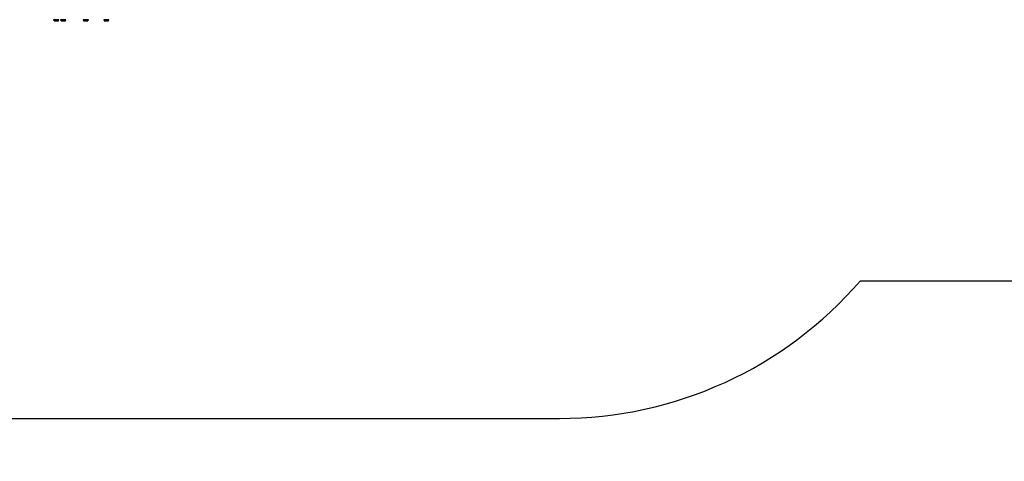
# Model space of a CAD drawing. Units: centimetres. Extents: x -525 to 575, y -192 to 192.
# Drawn here: x 10 to 381, y -192 to -25 of the extents above; entities that cross this region are included whole.
import ezdxf

# ---------------------------------------------------------------- set-up
doc = ezdxf.new("R2010")
doc.units = ezdxf.units.CM
doc.header["$LTSCALE"] = 2.54
doc.layers.add('VP-EQ', color=7, linetype='Continuous', true_color=0x8a3492)

# ---------------------------------------------------------------- blocks, each defined once
blk = doc.blocks.new('RC1448_')
at = {"layer": 'VP-EQ', "color": 0, "linetype": 'Continuous', "lineweight": 25}
for p, q in [((2137.18, 280.86), (2137.18, 280.76)), ((2139.18, 280.86), (2137.18, 280.86)), ((2137.18, 280.76), (2139.18, 280.76)), ((2137.23, 280.71), (2139.13, 280.71)), ((2137.38, 280.71), (2137.38, 280.48)), ((2137.38, 280.48), (2137.46, 280.41)), ((2137.38, 280.48), (2138.18, 280.48)), ((2138.18, 280.41), (2137.46, 280.41)), ((2138.18, 280.48), (2138.98, 280.48)), ((2138.91, 280.41), (2138.18, 280.41)), ((2138.91, 280.41), (2138.98, 280.48)), ((2138.98, 280.48), (2138.98, 280.71)), ((2139.18, 280.76), (2139.18, 280.86)), ((2139.82, 280.86), (2139.82, 280.76)), ((2141.82, 280.86), (2139.82, 280.86)), ((2139.82, 280.76), (2141.82, 280.76)), ((2139.87, 280.71), (2141.77, 280.71)), ((2140.02, 280.71), (2140.02, 280.48)), ((2140.02, 280.48), (2140.1, 280.41)), ((2140.02, 280.48), (2140.82, 280.48)), ((2140.82, 280.41), (2140.1, 280.41)), ((2140.82, 280.48), (2141.62, 280.48)), ((2141.55, 280.41), (2140.82, 280.41)), ((2141.55, 280.41), (2141.62, 280.48)), ((2141.62, 280.48), (2141.62, 280.71)), ((2141.82, 280.76), (2141.82, 280.86)), ((2148.29, 280.86), (2148.29, 280.76)), ((2150.29, 280.86), (2148.29, 280.86)), ((2148.29, 280.76), (2150.29, 280.76)), ((2148.34, 280.71), (2150.24, 280.71)), ((2148.49, 280.71), (2148.49, 280.48)), ((2148.49, 280.48), (2148.57, 280.41)), ((2148.49, 280.48), (2149.29, 280.48)), ((2149.29, 280.41), (2148.57, 280.41)), ((2149.29, 280.48), (2150.09, 280.48)), ((2150.02, 280.41), (2149.29, 280.41)), ((2150.02, 280.41), (2150.09, 280.48)), ((2150.09, 280.48), (2150.09, 280.71)), ((2150.29, 280.76), (2150.29, 280.86)), ((2156.06, 280.86), (2156.06, 280.76)), ((2158.06, 280.86), (2156.06, 280.86)), ((2156.06, 280.76), (2158.06, 280.76)), ((2156.11, 280.71), (2158.01, 280.71)), ((2156.26, 280.71), (2156.26, 280.48)), ((2156.26, 280.48), (2156.34, 280.41)), ((2156.26, 280.48), (2157.06, 280.48)), ((2157.06, 280.41), (2156.34, 280.41)), ((2157.06, 280.48), (2157.86, 280.48)), ((2157.79, 280.41), (2157.06, 280.41)), ((2157.79, 280.41), (2157.86, 280.48)), ((2157.86, 280.48), (2157.86, 280.71)), ((2158.06, 280.76), (2158.06, 280.86))]:
    blk.add_line(p, q, dxfattribs=at)
for centre, start, end in [((2137.23, 280.86), 90, 180), ((2137.23, 280.76), 180, 270), ((2139.13, 280.86), 0, 90), ((2139.13, 280.76), 270, 0), ((2139.87, 280.86), 90, 180), ((2139.87, 280.76), 180, 270), ((2141.77, 280.86), 0, 90), ((2141.77, 280.76), 270, 0), ((2148.34, 280.86), 90, 180), ((2148.34, 280.76), 180, 270), ((2150.24, 280.86), 0, 90), ((2150.24, 280.76), 270, 0), ((2156.11, 280.86), 90, 180), ((2156.11, 280.76), 180, 270), ((2158.01, 280.86), 0, 90), ((2158.01, 280.76), 270, 0)]:
    blk.add_arc(centre, 0.05, start, end, dxfattribs=at)
blk = doc.blocks.new('RC1448_2D')
at = {"layer": 'VP-EQ', "color": 0}
blk.add_lwpolyline([(2441.52, 429.71, 0.218065), (2327.96, 481.71), (1892.6, 481.71, 0.117708), (1824.84, 497.88), (1739.49, 497.88, 0.414214), (1589.49, 347.88), (1589.49, 264.23, 0.414214), (1739.49, 114.23), (1824.84, 114.23, 0.117708), (1892.6, 130.41), (2327.96, 130.41, 0.218065), (2441.52, 182.41), (2589.49, 182.41, 0.414214), (2689.49, 282.41), (2689.49, 329.71, 0.414214), (2589.49, 429.71)], format="xyb", close=True, dxfattribs=at)
blk.add_blockref('RC1448_', (0, 0), dxfattribs=at)

msp = doc.modelspace()

# ---------------------------------------------------------------- block references
at = {"layer": 'VP-EQ', "color": 0}
msp.add_blockref('RC1448_2D', (-2114.71, -306.24), dxfattribs=at)

doc.saveas('drawing.dxf')
